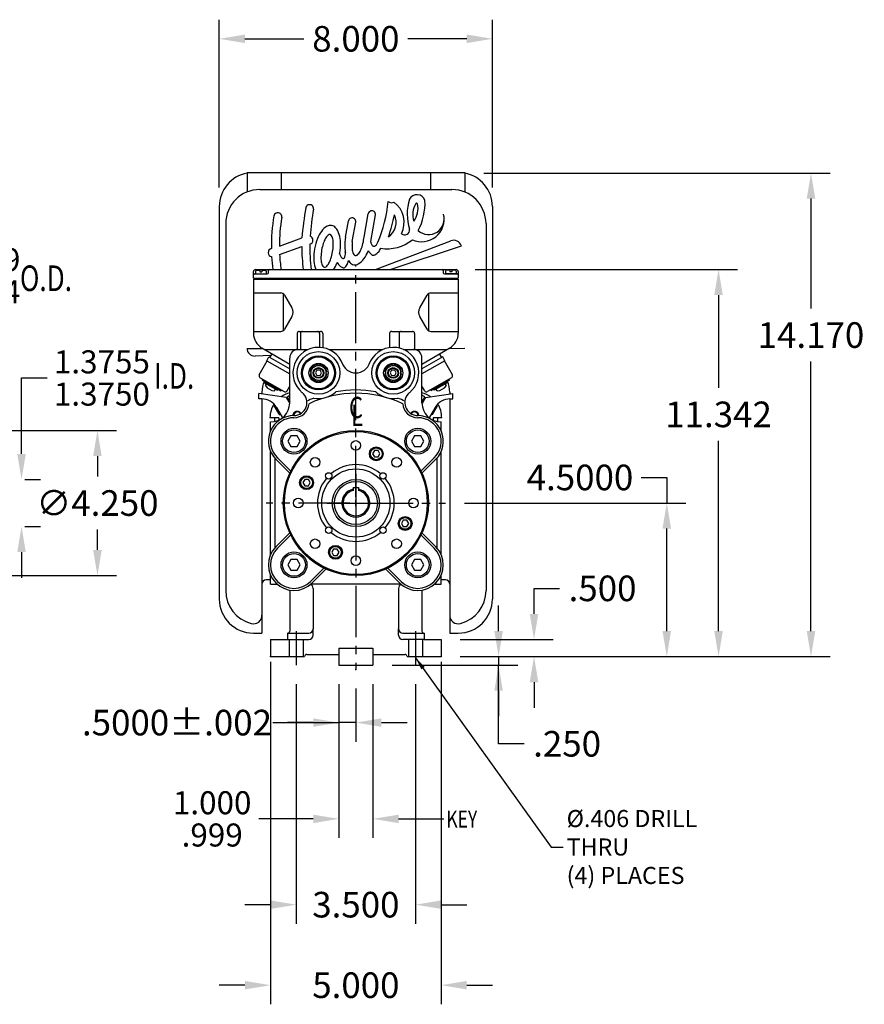
# Model space of a CAD drawing. Extents: x 3.7 to 67.4, y -4.8 to 29.2.
# Drawn here: x 42.7 to 67.4, y -1 to 27.8 of the extents above; entities that cross this region are included whole.
import ezdxf

# ---------------------------------------------------------------- set-up
doc = ezdxf.new("R2010")
doc.units = 0
doc.header["$LTSCALE"] = 2
doc.header["$MEASUREMENT"] = 0
doc.linetypes.add('CENTER2', pattern=[1.125, 0.75, -0.125, 0.125, -0.125])
doc.linetypes.add('HIDDEN', pattern=[0.375, 0.25, -0.125])
doc.layers.get('0').update_dxf_attribs({"linetype": 'CONTINUOUS'})
doc.layers.get('DEFPOINTS').update_dxf_attribs({"linetype": 'CONTINUOUS'})
doc.layers.add('01-CEN', color=2, linetype='CENTER2')
doc.styles.add('ITALICT', font='italict')
doc.styles.get("Standard").update_dxf_attribs({"font": 'SIMPLEX.shx', "width": 0.75})
doc.dimstyles.get("Standard").update_dxf_attribs({"dimtxt": 0.18, "dimasz": 0.18, "dimexe": 0.18, "dimexo": 0.0625, "dimgap": 0.09, "dimtad": 0, "dimtih": 1, "dimtoh": 1, "dimdec": 4, "dimzin": 0, "dimtxsty": 'STANDARD', "dimcen": 0.09, "dimazin": 3, "dimtfac": 1, "dimtdec": 4, "dimtofl": 0, "dimtmove": 0, "dimatfit": 3, "dimtolj": 1, "dimtzin": 0})

# ---------------------------------------------------------------- blocks, each defined once
blk = doc.blocks.new('D-5')
blk.add_lwpolyline([(-0.045, 0.078), (-0.09, 0), (-0.045, -0.078), (0.045, -0.078), (0.09, 0), (0.045, 0.078)], close=True)
for radius in [0.156, 0.141]:
    blk.add_circle((0, 0), radius)
blk = doc.blocks.new('*D8')
at = {"linetype": 'BYBLOCK'}
for p, q in [((60.879, 14.428), (61.629, 14.428)), ((61.629, 14.428), (61.629, 13.678)), ((55.706, 13.678), (62.189, 13.678)), ((61.629, 9.928), (61.629, 12.928)), ((55.581, 9.178), (62.189, 9.178))]:
    blk.add_line(p, q, dxfattribs=at)
for points in [[(61.504, 12.928), (61.754, 12.928), (61.629, 13.678)], [(61.504, 9.928), (61.754, 9.928), (61.629, 9.178)]]:
    blk.add_solid(points, dxfattribs=at)
at = {"layer": 'DEFPOINTS', "color": 0, "linetype": 'BYBLOCK'}
for p in [(55.146, 13.678), (61.629, 13.678), (55.021, 9.178)]:
    blk.add_point(p, dxfattribs=at)
at = {"linetype": 'BYBLOCK', "insert": (59.086, 14.428), "char_height": 0.75, "attachment_point": 5}
blk.add_mtext('\\A1;4.5000', dxfattribs=at)
blk = doc.blocks.new('*D9')
at = {"linetype": 'BYBLOCK'}
for p, q in [((57.74, 10.428), (57.74, 11.178)), ((57.74, 11.178), (58.49, 11.178)), ((55.581, 9.678), (58.3, 9.678)), ((55.581, 9.178), (58.3, 9.178)), ((57.74, 8.428), (57.74, 7.678))]:
    blk.add_line(p, q, dxfattribs=at)
for points in [[(57.615, 10.428), (57.865, 10.428), (57.74, 9.678)], [(57.615, 8.428), (57.865, 8.428), (57.74, 9.178)]]:
    blk.add_solid(points, dxfattribs=at)
at = {"layer": 'DEFPOINTS', "color": 0, "linetype": 'BYBLOCK'}
for p in [(55.021, 9.678), (57.74, 9.678), (55.021, 9.178)]:
    blk.add_point(p, dxfattribs=at)
at = {"linetype": 'BYBLOCK', "insert": (59.747, 11.178), "char_height": 0.75, "attachment_point": 5}
blk.add_mtext('\\A1;.500', dxfattribs=at)
blk = doc.blocks.new('D-6')
blk.add_lwpolyline([(-0.054, 0.093), (-0.107, 0), (-0.054, -0.093), (0.054, -0.093), (0.107, 0), (0.054, 0.093)], close=True)
for radius in [0.188, 0.172]:
    blk.add_circle((0, 0), radius)
blk = doc.blocks.new('*D10')
at = {"linetype": 'BYBLOCK'}
for p, q in [((50.771, 8.368), (50.771, 1.349)), ((54.271, 8.368), (54.271, 1.349)), ((50.021, 1.909), (49.271, 1.909)), ((55.021, 1.909), (55.771, 1.909))]:
    blk.add_line(p, q, dxfattribs=at)
for points in [[(50.021, 2.034), (50.021, 1.784), (50.771, 1.909)], [(55.021, 2.034), (55.021, 1.784), (54.271, 1.909)]]:
    blk.add_solid(points, dxfattribs=at)
at = {"layer": 'DEFPOINTS', "color": 0, "linetype": 'BYBLOCK'}
for p in [(50.771, 8.928), (54.271, 8.928), (54.271, 1.909)]:
    blk.add_point(p, dxfattribs=at)
at = {"linetype": 'BYBLOCK', "insert": (52.521, 1.909), "char_height": 0.75, "attachment_point": 5}
blk.add_mtext('\\A1;3.500', dxfattribs=at)
blk = doc.blocks.new('*D13')
at = {"linetype": 'BYBLOCK'}
for p, q in [((56.702, 9.928), (56.702, 10.678)), ((55.581, 9.178), (57.262, 9.178)), ((56.702, 9.178), (56.702, 8.928)), ((53.581, 8.928), (57.262, 8.928)), ((56.702, 6.623), (56.702, 8.928)), ((56.702, 8.178), (56.702, 7.428)), ((57.452, 6.623), (56.702, 6.623))]:
    blk.add_line(p, q, dxfattribs=at)
for points in [[(56.577, 9.928), (56.827, 9.928), (56.702, 9.178)], [(56.577, 8.178), (56.827, 8.178), (56.702, 8.928)]]:
    blk.add_solid(points, dxfattribs=at)
at = {"layer": 'DEFPOINTS', "color": 0, "linetype": 'BYBLOCK'}
for p in [(55.021, 9.178), (53.021, 8.928), (56.702, 8.928)]:
    blk.add_point(p, dxfattribs=at)
at = {"linetype": 'BYBLOCK', "insert": (58.709, 6.623), "char_height": 0.75, "attachment_point": 5}
blk.add_mtext('\\A1;.250', dxfattribs=at)
blk = doc.blocks.new('*D16')
at = {"linetype": 'BYBLOCK'}
for p, q in [((50.021, 8.618), (50.021, -1.01)), ((55.021, 8.618), (55.021, -1.01)), ((49.271, -0.45), (48.521, -0.45)), ((55.771, -0.45), (56.521, -0.45))]:
    blk.add_line(p, q, dxfattribs=at)
for points in [[(49.271, -0.325), (49.271, -0.575), (50.021, -0.45)], [(55.771, -0.325), (55.771, -0.575), (55.021, -0.45)]]:
    blk.add_solid(points, dxfattribs=at)
at = {"layer": 'DEFPOINTS', "color": 0, "linetype": 'BYBLOCK'}
for p in [(50.021, 9.178), (55.021, 9.178), (50.021, -0.45)]:
    blk.add_point(p, dxfattribs=at)
at = {"linetype": 'BYBLOCK', "insert": (52.521, -0.45), "char_height": 0.75, "attachment_point": 5}
blk.add_mtext('\\A1;5.000', dxfattribs=at)
blk = doc.blocks.new('*D17')
at = {"linetype": 'BYBLOCK'}
for p, q in [((56.018, 20.52), (63.705, 20.52)), ((63.145, 19.77), (63.145, 17.051)), ((63.145, 9.928), (63.145, 15.501)), ((55.581, 9.178), (63.705, 9.178))]:
    blk.add_line(p, q, dxfattribs=at)
for points in [[(63.02, 19.77), (63.27, 19.77), (63.145, 20.52)], [(63.02, 9.928), (63.27, 9.928), (63.145, 9.178)]]:
    blk.add_solid(points, dxfattribs=at)
at = {"layer": 'DEFPOINTS', "color": 0, "linetype": 'BYBLOCK'}
for p in [(55.458, 20.52), (55.021, 9.178), (63.145, 9.178)]:
    blk.add_point(p, dxfattribs=at)
at = {"linetype": 'BYBLOCK', "insert": (63.145, 16.276), "char_height": 0.75, "attachment_point": 5}
blk.add_mtext('\\A1;11.342', dxfattribs=at)
blk = doc.blocks.new('*D27')
at = {"linetype": 'BYBLOCK'}
for p, q in [((38.495, 15.803), (46.576, 15.803)), ((46.016, 15.053), (46.016, 14.453)), ((46.016, 12.303), (46.016, 12.903)), ((38.495, 11.553), (46.576, 11.553))]:
    blk.add_line(p, q, dxfattribs=at)
for points in [[(45.891, 15.053), (46.141, 15.053), (46.016, 15.803)], [(45.891, 12.303), (46.141, 12.303), (46.016, 11.553)]]:
    blk.add_solid(points, dxfattribs=at)
at = {"layer": 'DEFPOINTS', "color": 0, "linetype": 'BYBLOCK'}
for p in [(37.935, 15.803), (37.935, 11.553), (46.016, 11.553)]:
    blk.add_point(p, dxfattribs=at)
at = {"linetype": 'BYBLOCK', "insert": (46.016, 13.678), "char_height": 0.75, "attachment_point": 5}
blk.add_mtext('\\A1;∅4.250', dxfattribs=at)
blk = doc.blocks.new('*D30')
at = {"linetype": 'BYBLOCK'}
for p, q in [((56.268, 23.348), (66.413, 23.348)), ((65.853, 22.598), (65.853, 19.375)), ((65.853, 9.928), (65.853, 17.825)), ((55.581, 9.178), (66.413, 9.178))]:
    blk.add_line(p, q, dxfattribs=at)
for points in [[(65.728, 22.598), (65.978, 22.598), (65.853, 23.348)], [(65.728, 9.928), (65.978, 9.928), (65.853, 9.178)]]:
    blk.add_solid(points, dxfattribs=at)
at = {"layer": 'DEFPOINTS', "color": 0, "linetype": 'BYBLOCK'}
for p in [(55.708, 23.348), (65.853, 23.348), (55.021, 9.178)]:
    blk.add_point(p, dxfattribs=at)
at = {"linetype": 'BYBLOCK', "insert": (65.853, 18.6), "char_height": 0.75, "attachment_point": 5}
blk.add_mtext('\\A1;14.170', dxfattribs=at)
blk = doc.blocks.new('*D31')
at = {"linetype": 'BYBLOCK'}
for p, q in [((52.021, 8.368), (52.021, 3.863)), ((53.021, 8.368), (53.021, 3.863)), ((51.271, 4.423), (49.676, 4.423)), ((53.771, 4.423), (54.521, 4.423))]:
    blk.add_line(p, q, dxfattribs=at)
for points in [[(51.271, 4.548), (51.271, 4.298), (52.021, 4.423)], [(53.771, 4.548), (53.771, 4.298), (53.021, 4.423)]]:
    blk.add_solid(points, dxfattribs=at)
at = {"layer": 'DEFPOINTS', "color": 0, "linetype": 'BYBLOCK'}
for p in [(52.021, 8.928), (53.021, 8.928), (52.021, 4.423)]:
    blk.add_point(p, dxfattribs=at)
at = {"linetype": 'BYBLOCK', "insert": (48.312, 4.423), "char_height": 0.75, "attachment_point": 5}
blk.add_mtext('\\A1;{\\H0.675000;\\S1.000^ .999;}', dxfattribs=at)
blk = doc.blocks.new('*D32')
at = {"linetype": 'BYBLOCK'}
for p, q in [((52.021, 8.368), (52.021, 6.684)), ((52.521, 8.243), (52.521, 6.684)), ((50.092, 7.244), (52.021, 7.244)), ((51.271, 7.244), (50.521, 7.244)), ((52.521, 7.244), (52.021, 7.244)), ((53.271, 7.244), (54.021, 7.244))]:
    blk.add_line(p, q, dxfattribs=at)
for points in [[(51.271, 7.369), (51.271, 7.119), (52.021, 7.244)], [(53.271, 7.369), (53.271, 7.119), (52.521, 7.244)]]:
    blk.add_solid(points, dxfattribs=at)
at = {"layer": 'DEFPOINTS', "color": 0, "linetype": 'BYBLOCK'}
for p in [(52.021, 8.928), (52.521, 8.803), (52.021, 7.244)]:
    blk.add_point(p, dxfattribs=at)
at = {"linetype": 'BYBLOCK', "insert": (47.281, 7.244), "char_height": 0.75, "attachment_point": 5}
blk.add_mtext('\\A1;.5000±.002', dxfattribs=at)
blk = doc.blocks.new('*D35')
at = {"linetype": 'BYBLOCK'}
for p, q in [((48.521, 22.925), (48.521, 27.841)), ((56.521, 22.925), (56.521, 27.841)), ((49.271, 27.281), (50.996, 27.281)), ((55.771, 27.281), (54.046, 27.281))]:
    blk.add_line(p, q, dxfattribs=at)
for points in [[(49.271, 27.406), (49.271, 27.156), (48.521, 27.281)], [(55.771, 27.406), (55.771, 27.156), (56.521, 27.281)]]:
    blk.add_solid(points, dxfattribs=at)
at = {"layer": 'DEFPOINTS', "color": 0, "linetype": 'BYBLOCK'}
for p in [(56.521, 27.281), (48.521, 22.365), (56.521, 22.365)]:
    blk.add_point(p, dxfattribs=at)
at = {"linetype": 'BYBLOCK', "insert": (52.521, 27.281), "char_height": 0.75, "attachment_point": 5}
blk.add_mtext('\\A1;8.000', dxfattribs=at)
blk = doc.blocks.new('*D40')
at = {"linetype": 'BYBLOCK'}
for p, q in [((38.921, 15.412), (38.921, 20.337)), ((38.921, 20.337), (39.671, 20.337)), ((41.831, 14.662), (38.361, 14.662)), ((41.831, 12.693), (38.361, 12.693)), ((38.921, 11.943), (38.921, 11.193))]:
    blk.add_line(p, q, dxfattribs=at)
for points in [[(38.796, 15.412), (39.046, 15.412), (38.921, 14.662)], [(38.796, 11.943), (39.046, 11.943), (38.921, 12.693)]]:
    blk.add_solid(points, dxfattribs=at)
at = {"layer": 'DEFPOINTS', "color": 0, "linetype": 'BYBLOCK'}
for p in [(38.921, 14.662), (42.391, 14.662), (42.391, 12.693)]:
    blk.add_point(p, dxfattribs=at)
at = {"linetype": 'BYBLOCK', "insert": (41.288, 20.337), "char_height": 0.75, "attachment_point": 5}
blk.add_mtext('\\A1;{\\H0.675000;\\S1.9689^ 1.9684;}', dxfattribs=at)
blk = doc.blocks.new('*D41')
at = {"linetype": 'BYBLOCK'}
for p, q in [((42.727, 15.115), (42.727, 17.342)), ((42.727, 17.342), (43.477, 17.342)), ((42.826, 14.365), (43.287, 14.365)), ((42.826, 12.99), (43.287, 12.99)), ((42.727, 12.24), (42.727, 11.49))]:
    blk.add_line(p, q, dxfattribs=at)
for points in [[(42.602, 15.115), (42.852, 15.115), (42.727, 14.365)], [(42.602, 12.24), (42.852, 12.24), (42.727, 12.99)]]:
    blk.add_solid(points, dxfattribs=at)
at = {"layer": 'DEFPOINTS', "color": 0, "linetype": 'BYBLOCK'}
for p in [(42.266, 14.365), (42.727, 14.365), (42.266, 12.99)]:
    blk.add_point(p, dxfattribs=at)
at = {"linetype": 'BYBLOCK', "insert": (45.082, 17.342), "char_height": 0.75, "attachment_point": 5}
blk.add_mtext('\\A1;{\\H0.675000;\\S1.3755^ 1.3750;}', dxfattribs=at)

msp = doc.modelspace()

# ---------------------------------------------------------------- linework, layer by layer
for p, q in [((49.33325, 23.3653), (55.70825, 23.3653)), ((49.33325, 23.3653), (49.33325, 22.79232)), ((50.33325, 23.3653), (50.33325, 22.8653)), ((54.70825, 23.3653), (54.70825, 22.8653)), ((55.70825, 23.3653), (55.70825, 22.79232)), ((49.70825, 22.8653), (55.33325, 22.8653)), ((48.52075, 22.3653), (48.52075, 10.8653)), ((56.52075, 22.3653), (56.52075, 10.8653)), ((52.22031, 21.47331), (52.3035, 21.94509)), ((52.76265, 21.47117), (52.88343, 22.15617)), ((52.95891, 21.34308), (53.09569, 22.11875)), ((48.70825, 21.8653), (48.70825, 11.1153)), ((52.41657, 21.34521), (52.51575, 21.90767)), ((56.33325, 21.8653), (56.33325, 11.1153)), ((50.27926, 21.20499), (50.94133, 21.44596)), ((53.0931, 20.5203), (55.30627, 21.36154)), ((50.28488, 20.95762), (50.93551, 21.19443)), ((53.5253, 20.5203), (55.61444, 21.21044)), ((55.61444, 21.21044), (55.60863, 21.22574)), ((49.58325, 20.5203), (55.45825, 20.5203)), ((49.6145, 20.4993), (49.70825, 20.4993)), ((49.70825, 20.4993), (49.70825, 20.4523)), ((49.77075, 20.4993), (49.77075, 20.4523)), ((49.77075, 20.4993), (49.8645, 20.4993)), ((49.95825, 20.42655), (49.95825, 20.48905)), ((55.08325, 20.48905), (55.08325, 20.42655)), ((55.27075, 20.4993), (55.177, 20.4993)), ((55.27075, 20.4993), (55.27075, 20.4523)), ((55.33325, 20.4993), (55.33325, 20.4523)), ((55.427, 20.4993), (55.33325, 20.4993)), ((49.52075, 20.2703), (49.52075, 20.4578)), ((49.52075, 20.2703), (55.52075, 20.2703)), ((49.52075, 20.2403), (49.52075, 18.65397)), ((49.52075, 20.2403), (55.52075, 20.2403)), ((49.552, 20.3953), (49.58325, 20.3953)), ((49.58325, 20.46805), (49.58325, 20.3953)), ((49.58325, 20.3953), (49.89575, 20.3953)), ((49.70825, 20.4523), (49.77075, 20.4523)), ((49.89575, 20.46805), (49.89575, 20.3953)), ((49.89575, 20.3953), (49.927, 20.3953)), ((55.1145, 20.3953), (55.4895, 20.3953)), ((55.14575, 20.46805), (55.14575, 20.3953)), ((55.45825, 20.3953), (55.14575, 20.3953)), ((55.33325, 20.4523), (55.27075, 20.4523)), ((55.45825, 20.46805), (55.45825, 20.3953)), ((55.52075, 20.4578), (55.52075, 20.2703)), ((55.52075, 20.2403), (55.52075, 18.65397)), ((49.52075, 19.83405), (50.32358, 19.83405)), ((50.39575, 19.81111), (50.39575, 18.73199)), ((50.43183, 19.77155), (50.64834, 19.39655)), ((54.39316, 19.39655), (54.60966, 19.77155)), ((54.64575, 19.81111), (54.64575, 18.73199)), ((54.71792, 19.83405), (55.52075, 19.83405)), ((50.64834, 19.14655), (50.43183, 18.77155)), ((54.60966, 18.77155), (54.39316, 19.14655)), ((49.52075, 18.70905), (50.32358, 18.70905)), ((50.802, 18.64655), (50.802, 18.1778)), ((50.8645, 18.70905), (51.4895, 18.70905)), ((50.89749, 18.64655), (50.89749, 18.1778)), ((51.45651, 18.64655), (51.45651, 18.23972)), ((51.552, 18.64655), (51.552, 18.22981)), ((53.50824, 18.64655), (53.50824, 18.23273)), ((53.57074, 18.70905), (54.177, 18.70905)), ((53.78775, 18.64655), (53.78775, 18.22002)), ((54.2395, 18.64655), (54.2395, 18.1778)), ((54.71792, 18.70905), (55.52075, 18.70905)), ((49.33325, 18.20996), (49.33325, 18.21091)), ((49.33325, 18.21091), (49.78816, 18.21091)), ((49.77075, 18.22096), (50.58325, 17.75187)), ((49.84551, 18.1778), (51.12726, 18.1778)), ((50.83325, 18.1778), (51.12726, 18.1778)), ((51.72674, 18.1778), (53.31476, 18.1778)), ((51.72674, 18.1778), (53.31476, 18.1778)), ((53.91424, 18.1778), (54.20825, 18.1778)), ((53.91424, 18.1778), (55.19599, 18.1778)), ((54.45825, 17.75187), (55.27075, 18.22096)), ((55.70825, 18.21091), (55.2224, 18.19305)), ((50.03794, 18.00244), (49.56651, 17.98511)), ((49.9137, 17.84976), (49.9762, 17.95801)), ((49.9762, 17.95801), (50.58325, 17.60753)), ((50.00326, 17.94238), (50.06576, 18.05064)), ((50.58325, 16.6148), (50.58325, 17.9278)), ((55.0653, 17.95801), (54.45825, 17.60753)), ((54.45825, 16.6148), (54.45825, 17.9278)), ((55.03824, 17.94238), (54.97574, 18.05064)), ((55.1278, 17.84976), (55.0653, 17.95801)), ((49.69285, 17.43599), (49.92723, 17.84194)), ((49.9137, 17.84976), (50.58325, 17.46319)), ((55.1278, 17.84976), (54.45825, 17.46319)), ((55.34864, 17.43599), (55.11427, 17.84194)), ((49.71573, 17.35062), (50.41938, 16.94437)), ((55.32577, 17.35062), (54.62212, 16.94437)), ((49.78129, 17.27668), (49.79692, 17.30374)), ((49.78129, 17.27668), (50.32256, 16.96418)), ((49.84686, 17.20274), (49.85467, 17.21627)), ((49.84686, 17.20274), (50.22575, 16.98399)), ((49.85467, 17.21627), (50.23356, 16.99752)), ((49.8682, 17.20846), (49.87602, 17.22199)), ((49.86974, 17.11736), (49.90099, 17.17149)), ((50.50475, 16.96724), (50.58325, 17.1032)), ((54.53674, 16.96724), (54.45825, 17.1032)), ((55.2602, 17.27668), (54.71893, 16.96418)), ((55.18682, 17.21627), (54.80794, 16.99752)), ((55.19464, 17.20274), (54.81575, 16.98399)), ((55.17176, 17.11736), (55.14051, 17.17149)), ((55.17329, 17.20846), (55.16548, 17.22199)), ((55.19464, 17.20274), (55.18682, 17.21627)), ((55.2602, 17.27668), (55.24458, 17.30374)), ((49.67775, 16.72815), (49.67775, 16.8844)), ((50.47672, 16.77375), (49.67775, 16.8844)), ((49.77075, 16.9278), (49.77075, 16.87152)), ((50.14037, 16.96111), (50.17162, 17.01524)), ((50.22003, 17.00533), (50.22784, 17.01887)), ((50.22575, 16.98399), (50.23356, 16.99752)), ((50.32256, 16.96418), (50.33819, 16.99124)), ((50.47672, 16.77375), (50.58271, 16.59017)), ((50.50378, 16.78938), (50.58325, 16.83526)), ((50.50378, 16.78938), (50.58325, 16.65173)), ((54.53772, 16.78938), (54.45825, 16.83526)), ((54.53772, 16.78938), (54.45825, 16.65173)), ((54.56478, 16.77375), (54.45879, 16.59017)), ((54.56478, 16.77375), (55.36375, 16.8844)), ((54.71893, 16.96418), (54.70331, 16.99124)), ((54.81575, 16.98399), (54.80794, 16.99752)), ((54.82147, 17.00533), (54.81366, 17.01887)), ((54.90113, 16.96111), (54.86988, 17.01524)), ((55.27075, 16.9278), (55.27075, 16.87152)), ((55.36375, 16.72815), (55.36375, 16.8844)), ((49.76331, 16.72815), (49.67775, 16.72815)), ((49.77075, 16.7281), (49.77075, 9.8653)), ((50.13232, 16.52151), (50.13781, 16.542)), ((50.27357, 16.27686), (50.13232, 16.52151)), ((50.13781, 16.542), (50.14781, 16.54778)), ((50.29406, 16.27137), (50.13781, 16.542)), ((50.1423, 16.53423), (50.15356, 16.54073)), ((50.14841, 16.52365), (50.16115, 16.53101)), ((50.15455, 16.51301), (50.16852, 16.52108)), ((50.16288, 16.50457), (50.17516, 16.51166)), ((50.17091, 16.49456), (50.18224, 16.5011)), ((50.17969, 16.48451), (50.18925, 16.49003)), ((50.18888, 16.47523), (50.19573, 16.47919)), ((50.19633, 16.47815), (50.37128, 16.17512)), ((50.20151, 16.46421), (50.20366, 16.46545)), ((50.52297, 16.69365), (50.55003, 16.70927)), ((54.51853, 16.69365), (54.49147, 16.70927)), ((54.84517, 16.47815), (54.67021, 16.17512)), ((54.74743, 16.27137), (54.90368, 16.542)), ((54.76792, 16.27686), (54.90917, 16.52151)), ((54.83998, 16.46421), (54.83784, 16.46545)), ((54.85262, 16.47523), (54.84577, 16.47919)), ((54.8618, 16.48451), (54.85224, 16.49003)), ((54.87059, 16.49456), (54.85925, 16.5011)), ((54.87861, 16.50457), (54.86633, 16.51166)), ((54.88695, 16.51301), (54.87297, 16.52108)), ((54.89309, 16.52365), (54.88034, 16.53101)), ((54.8992, 16.53423), (54.88793, 16.54073)), ((54.90368, 16.542), (54.89368, 16.54778)), ((54.90917, 16.52151), (54.90368, 16.542)), ((55.27075, 16.7281), (55.27075, 9.8653)), ((55.27818, 16.72815), (55.36375, 16.72815)), ((50.26075, 16.1778), (50.00575, 16.1778)), ((50.13325, 16.1778), (50.13325, 16.06407)), ((50.25855, 16.36543), (50.26069, 16.36667)), ((50.26075, 16.1778), (50.26075, 16.10639)), ((50.26177, 16.34898), (50.26862, 16.35293)), ((50.26521, 16.33639), (50.27493, 16.342)), ((50.26952, 16.32376), (50.28148, 16.33066)), ((50.27357, 16.27686), (50.29406, 16.27137)), ((50.27418, 16.31179), (50.28782, 16.31967)), ((50.27732, 16.30036), (50.29356, 16.30974)), ((50.28347, 16.28972), (50.2997, 16.2991)), ((50.28957, 16.27914), (50.30581, 16.28852)), ((50.29406, 16.27137), (50.3103, 16.28074)), ((54.74743, 16.27137), (54.7312, 16.28074)), ((54.75192, 16.27914), (54.73568, 16.28852)), ((54.75803, 16.28972), (54.74179, 16.2991)), ((54.76792, 16.27686), (54.74743, 16.27137)), ((54.76417, 16.30036), (54.74793, 16.30974)), ((54.76731, 16.31179), (54.75367, 16.31967)), ((54.77198, 16.32376), (54.76001, 16.33066)), ((54.77629, 16.33639), (54.76656, 16.342)), ((54.77972, 16.34898), (54.77287, 16.35293)), ((55.03575, 16.1778), (54.78075, 16.1778)), ((54.78075, 16.1778), (54.78075, 16.10639)), ((54.78295, 16.36543), (54.7808, 16.36667)), ((54.90825, 16.1778), (54.90825, 16.06407)), ((50.02075, 16.0528), (50.02125, 16.0528)), ((50.02075, 15.79004), (50.02075, 16.0528)), ((55.02025, 16.0528), (55.02075, 16.0528)), ((55.02075, 15.79004), (55.02075, 16.0528)), ((50.02075, 12.16504), (50.02075, 15.19056)), ((50.61282, 14.61345), (50.22211, 15.00416)), ((54.42867, 14.61345), (54.81938, 15.00416)), ((55.02075, 12.16504), (55.02075, 15.19056)), ((50.14575, 14.99422), (50.14575, 12.36138)), ((50.58451, 14.55337), (50.17792, 14.95997)), ((54.45698, 14.55337), (54.86358, 14.95997)), ((54.89575, 14.99422), (54.89575, 12.36138)), ((52.52075, 14.5296), (52.52075, 12.826)), ((52.44125, 14.13017), (52.60025, 14.13017)), ((52.44125, 14.13017), (52.44125, 14.0444)), ((52.60025, 14.13017), (52.60025, 14.0444)), ((51.66895, 13.6778), (53.37255, 13.6778)), ((52.43075, 13.6778), (52.61075, 13.6778)), ((52.52075, 13.5878), (52.52075, 13.7678)), ((50.58451, 12.80223), (50.17792, 12.39563)), ((50.61282, 12.74215), (50.22211, 12.35144)), ((54.81938, 12.35144), (54.42867, 12.74215)), ((54.86358, 12.39563), (54.45698, 12.80223)), ((50.02075, 11.3028), (50.02075, 11.56556)), ((51.19438, 11.37916), (51.58509, 11.76987)), ((51.23858, 11.33497), (51.64518, 11.74157)), ((53.80292, 11.33497), (53.39632, 11.74157)), ((53.84711, 11.37916), (53.4564, 11.76987)), ((55.02075, 11.3028), (55.02075, 11.56556)), ((50.02075, 11.4278), (49.89575, 11.4278)), ((50.02075, 11.3028), (50.21217, 11.3028)), ((53.83717, 11.3028), (51.20433, 11.3028)), ((54.82933, 11.3028), (55.02075, 11.3028)), ((55.14575, 11.4278), (55.02075, 11.4278)), ((50.58325, 11.12579), (50.58325, 9.9273)), ((51.27075, 11.1778), (51.27075, 9.9903)), ((53.77075, 11.1778), (53.77075, 9.9903)), ((54.45825, 11.12579), (54.45825, 9.9273)), ((49.52075, 9.8653), (49.77075, 9.8653)), ((50.52075, 9.8653), (50.52125, 9.8653)), ((50.52075, 9.8653), (50.52075, 9.6778)), ((50.52125, 9.8653), (51.14575, 9.8653)), ((50.77075, 9.9278), (50.77075, 8.9278)), ((51.27075, 9.8028), (51.27075, 9.9903)), ((53.77075, 9.8028), (53.77075, 9.9903)), ((53.89575, 9.8653), (54.52075, 9.8653)), ((54.27075, 9.9278), (54.27075, 8.9278)), ((54.52025, 9.8653), (54.52075, 9.8653)), ((54.52075, 9.8653), (54.52075, 9.6778)), ((55.27075, 9.8653), (55.52075, 9.8653)), ((50.02075, 9.6778), (50.52075, 9.6778)), ((50.02075, 9.6778), (50.02075, 9.1778)), ((50.52075, 9.6778), (51.14575, 9.6778)), ((50.56775, 9.6778), (50.56775, 9.1778)), ((50.97375, 9.6778), (50.97375, 9.1778)), ((54.52075, 9.6778), (53.89575, 9.6778)), ((54.06775, 9.6778), (54.06775, 9.1778)), ((54.47375, 9.6778), (54.47375, 9.1778)), ((54.52075, 9.6778), (55.02075, 9.6778)), ((55.02075, 9.6778), (55.02075, 9.1778)), ((51.08325, 9.2403), (52.02075, 9.2403)), ((52.02075, 9.4278), (52.02075, 8.9278)), ((52.02075, 9.4278), (53.02075, 9.4278)), ((53.02075, 9.4278), (53.02075, 8.9278)), ((53.02075, 9.2403), (53.95825, 9.2403)), ((50.02075, 9.1778), (51.02075, 9.1778)), ((54.02075, 9.1778), (55.02075, 9.1778)), ((52.02075, 8.9278), (53.02075, 8.9278)), ((54.52075, 4.42254), (55.10008, 4.42254))]:
    msp.add_line(p, q)
at = {"linetype": 'BYBLOCK'}
for p, q in [((50.02075, 9.0218), (50.02075, 6.46807)), ((55.02075, 9.0218), (55.02075, 6.46807))]:
    msp.add_line(p, q, dxfattribs=at)
for points in [[(51.8105, 21.81078, 0.1760109), (51.67769, 21.78744, 0.10396071), (51.51083, 21.63825, 0.06442759), (51.39348, 21.42618, 0.05058855), (51.30961, 21.12964, 0.05058855), (51.287, 20.82229, 0.06442759), (51.32473, 20.58288, 0.03059583), (51.34731, 20.5203, 0.03059583)], [(52.04446, 20.97887, 0.00341706), (52.04822, 20.9994, 0.05058855), (52.07083, 21.30675, 0.06442759), (52.0331, 21.54616, 0.10396071), (51.92732, 21.74343, 0.1760109), (51.8105, 21.81078, 0.1760109)], [(52.22031, 21.47331, 0.05058855), (52.1977, 21.16596, 0.0408153), (52.21448, 21.01296, 0.10396071)], [(52.41657, 21.34521, 0.0185163), (52.40855, 21.23749, 0.04616947), (52.41672, 21.08891, 0.08920365), (52.45994, 20.96072, 0.22707994), (52.50502, 20.92846, 0.22707994), (52.55842, 20.94335, 0.08920365), (52.64287, 21.04903, 0.04616947), (52.70137, 21.18586, 0.03431439), (52.74952, 21.38, 0.01578805), (52.76265, 21.47117, 0.04616947)], [(52.3018, 20.78236, 0.03040105), (52.3412, 20.72929, 0.1760109), (52.45803, 20.66193, 0.1760109), (52.59084, 20.68527, 0.10396071), (52.7577, 20.83446, 0.06442759), (52.87504, 21.04653, 0.00437862), (52.88466, 21.07148, 0.05058855)], [(52.95515, 21.32255, 0.00341706), (52.95891, 21.34308, 0.05058855)], [(51.86785, 20.5203, 0.05482799), (51.96435, 20.70285, 0.00437862), (51.97397, 20.72781)]]:
    msp.add_lwpolyline(points, format="xyb")
msp.add_lwpolyline([(51.76351, 21.54426, 0.22707994), (51.71011, 21.52936, 0.08920365), (51.62566, 21.42368, 0.04616947), (51.56716, 21.28686, 0.03431439), (51.519, 21.09272, 0.03431439), (51.49785, 20.89381, 0.04616947), (51.50603, 20.74523, 0.08920365), (51.54924, 20.61704, 0.22707994), (51.59433, 20.58478, 0.22707994), (51.64773, 20.59968, 0.08920365), (51.73218, 20.70535, 0.04616947), (51.79067, 20.84218, 0.03431439), (51.83883, 21.03632, 0.03431439), (51.85998, 21.23523, 0.04616947), (51.85181, 21.38381, 0.08920365), (51.80859, 21.51199, 0.22707994)], format="xyb", close=True)
at = {"const_width": 0.03}
msp.add_lwpolyline([(49.52075, 20.2553), (55.52075, 20.2553)], dxfattribs=at)
for points in [[(50.61804, 15.64655), (50.52783, 15.4903), (50.61804, 15.33405), (50.79846, 15.33405), (50.88867, 15.4903), (50.79846, 15.64655)], [(54.24304, 15.64655), (54.15283, 15.4903), (54.24304, 15.33405), (54.42346, 15.33405), (54.51367, 15.4903), (54.42346, 15.64655)], [(50.61804, 12.02155), (50.52783, 11.8653), (50.61804, 11.70905), (50.79846, 11.70905), (50.88867, 11.8653), (50.79846, 12.02155)], [(54.24304, 12.02155), (54.15283, 11.8653), (54.24304, 11.70905), (54.42346, 11.70905), (54.51367, 11.8653), (54.42346, 12.02155)]]:
    msp.add_lwpolyline(points, close=True)
for centre, radius in [((51.427, 17.4903), 0.625), ((51.427, 17.4903), 0.5), ((51.427, 17.4903), 0.46875), ((51.427, 17.4903), 0.46875), ((53.6145, 17.4903), 0.625), ((53.6145, 17.4903), 0.5), ((53.6145, 17.4903), 0.46875), ((51.427, 17.4903), 0.28125), ((51.427, 17.4903), 0.21875), ((53.6145, 17.4903), 0.28125), ((53.6145, 17.4903), 0.21875), ((50.70825, 15.4903), 0.38), ((54.33325, 15.4903), 0.38), ((50.70825, 15.4903), 0.33313), ((52.52075, 13.6778), 2.125), ((52.52075, 13.6778), 2.09375), ((54.33325, 15.4903), 0.33313), ((52.52075, 15.3653), 0.14062), ((53.11875, 15.1208), 0.20312), ((51.3275, 14.87104), 0.14062), ((53.71399, 14.87104), 0.14062), ((51.07775, 14.2758), 0.20312), ((52.52075, 13.6778), 1), ((51.72525, 14.47329), 0.0945), ((53.31624, 14.47329), 0.0945), ((52.52075, 13.6778), 0.68975), ((52.52075, 13.6778), 0.63), ((50.83325, 13.6778), 0.14062), ((54.20825, 13.6778), 0.14062), ((53.96375, 13.0798), 0.20312), ((51.72525, 12.8823), 0.0945), ((53.31624, 12.8823), 0.0945), ((51.3275, 12.48456), 0.14062), ((51.92275, 12.2348), 0.20312), ((53.71399, 12.48456), 0.14062), ((50.70825, 11.8653), 0.38), ((50.70825, 11.8653), 0.33313), ((52.52075, 11.9903), 0.14062), ((54.33325, 11.8653), 0.38), ((54.33325, 11.8653), 0.33313)]:
    msp.add_circle(centre, radius)
for centre, radius, start, end in [((49.52075, 22.3653), 1, 100.806923, 180), ((55.52075, 22.3653), 1, 0, 79.193077), ((49.70825, 21.8653), 1, 90, 180), ((55.33325, 21.8653), 1, 0, 90), ((49.23349, 22.96011), 4.25963, 337.320323, 353.952595), ((53.5657, 22.63629), 0.15774, 232.382322, 296.830257), ((55.46741, 22.15041), 1.44301, 162.597964, 198.197153), ((54.30997, 22.46425), 0.2491, 18.766227, 151.79498), ((52.80312, 22.47272), 1.74418, 332.273582, 2.3548), ((60.62385, 20.67103), 9.71348, 170.14908, 175.424171), ((51.16588, 22.30508), 0.11569, 350.389421, 174.265083), ((61.79649, 20.52991), 10.66211, 170.516367, 174.789648), ((52.98956, 22.13745), 0.10776, 349.994207, 170.005793), ((53.19479, 21.90172), 0.74031, 333.36564, 53.332112), ((54.79242, 22.12781), 0.60474, 147.519375, 198.523318), ((53.73088, 22.30289), 0.61082, 323.046931, 13.496046), ((54.30205, 22.43998), 0.02344, 13.496046, 147.519375), ((55.25973, 21.19971), 5.21484, 170.093436, 180.730596), ((50.23495, 22.06909), 0.11569, 350.389421, 174.265083), ((55.4941, 21.19971), 5.21484, 170.608426, 179.941971), ((52.40962, 21.92637), 0.10776, 349.994207, 170.005793), ((53.19479, 21.90172), 0.50594, 303.973014, 26.109155), ((49.23349, 22.96011), 4.494, 340.79958, 349.282589), ((54.45016, 21.99067), 0.65714, 245.313295, 13.040233), ((54.65158, 22.00453), 0.45891, 228.421939, 17.032975), ((53.95146, 21.68117), 0.1463, 229.551448, 7.305434), ((51.14313, 21.38294), 0.1205, 283.029634, 72.966087), ((53.42709, 22.31766), 1.18926, 261.297521, 309.011645), ((55.38955, 21.14246), 0.23438, 20.812212, 110.812212), ((50.0709, 21.01622), 0.11976, 102.336418, 261.714136), ((56.15035, 21.19971), 5.21484, 180.058008, 187.485973), ((56.38473, 21.19971), 5.21484, 179.276628, 187.485973), ((53.20495, 21.23193), 0.35823, 206.608255, 217.229679), ((53.21433, 21.38246), 0.26601, 193.014703, 197.628223), ((53.17853, 21.37108), 0.22845, 197.628223, 218.620509), ((53.15536, 21.35257), 0.19879, 218.620509, 223.356324), ((53.0449, 21.24827), 0.04688, 223.356324, 298.032646), ((52.9735, 21.38237), 0.19879, 298.032646, 317.759982), ((52.95155, 21.4023), 0.22845, 317.759982, 338.259179), ((52.91112, 21.26626), 0.35823, 318.345474, 338.971089), ((52.84446, 21.29188), 0.42965, 338.971089, 339.596729), ((59.48032, 21.68298), 9.45933, 184.761909, 187.060262), ((59.61277, 21.65025), 9.35357, 184.246613, 186.938488), ((52.30364, 21.03878), 0.26601, 193.014703, 197.628223), ((52.26783, 21.0274), 0.22845, 197.628223, 218.620509), ((52.24466, 21.00889), 0.19879, 218.620509, 231.604785), ((52.15031, 20.88983), 0.04688, 231.604785, 335.146399), ((51.98556, 20.96614), 0.22845, 335.146399, 338.752267), ((51.95054, 20.97976), 0.26601, 338.752267, 358.190245), ((51.95054, 20.97976), 0.26601, 358.190245, 13.042825), ((51.87846, 20.85573), 0.42965, 338.971089, 350.168571), ((53.16061, 21.19823), 0.30253, 217.229679, 236.956394), ((53.0212, 20.98392), 0.04688, 236.956394, 282.805744), ((52.97807, 21.17367), 0.24146, 282.805744, 294.513609), ((52.95273, 21.22924), 0.30253, 294.513609, 318.345474), ((49.58325, 20.4578), 0.0625, 90, 180), ((49.6145, 20.46805), 0.03125, 90, 180), ((49.8645, 20.46805), 0.03125, 0, 90), ((49.9895, 20.48905), 0.03125, 90, 180), ((52.29426, 20.88825), 0.35823, 206.608255, 217.229679), ((52.24991, 20.85456), 0.30253, 217.229679, 251.259354), ((52.16777, 20.61245), 0.04688, 251.259354, 315.650785), ((51.94512, 20.8301), 0.35823, 315.650785, 338.971089), ((55.052, 20.48905), 0.03125, 0, 90), ((55.177, 20.46805), 0.03125, 90, 180), ((55.427, 20.46805), 0.03125, 0, 90), ((55.45825, 20.4578), 0.0625, 0, 90), ((49.552, 20.36405), 0.03125, 90, 180), ((49.927, 20.42655), 0.03125, 270, 0), ((55.1145, 20.42655), 0.03125, 180, 270), ((55.4895, 20.36405), 0.03125, 0, 90), ((50.32358, 19.70905), 0.125, 30, 90), ((54.71792, 19.70905), 0.125, 90, 150), ((50.43183, 19.27155), 0.25, 330, 30), ((54.60966, 19.27155), 0.25, 150, 210), ((50.32358, 18.83405), 0.125, 270, 330), ((54.71792, 18.83405), 0.125, 210, 270), ((50.02075, 18.65397), 0.5, 180, 240), ((50.8645, 18.64655), 0.0625, 90, 180), ((50.95999, 18.64655), 0.0625, 90, 180), ((51.39401, 18.64655), 0.0625, 360, 90), ((51.4895, 18.64655), 0.0625, 0, 90), ((53.57074, 18.64655), 0.0625, 90, 180), ((53.85025, 18.64655), 0.0625, 90, 180), ((54.177, 18.64655), 0.0625, 360, 90), ((55.02075, 18.65397), 0.5, 300, 0), ((49.55825, 18.20996), 0.225, 180, 272.105514), ((50.83325, 17.9278), 0.25, 90, 180), ((51.427, 17.4903), 0.75, 18.956365, 230.689803), ((53.6145, 17.4903), 0.75, 309.310197, 161.128205), ((54.20825, 17.9278), 0.25, 0, 90), ((51.427, 17.4903), 0.25, 97.166643, 172.833357), ((51.427, 17.7403), 0.03125, 183.583322, 356.416678), ((51.427, 17.4903), 0.25, 7.166643, 82.833357), ((52.52082, 17.91551), 0.42521, 197.207391, 342.943902), ((53.6145, 17.4903), 0.25, 97.166643, 172.833357), ((53.6145, 17.7403), 0.03125, 183.583322, 356.416678), ((53.6145, 17.4903), 0.25, 7.166643, 82.833357), ((49.74698, 17.40474), 0.0625, 150, 240), ((51.177, 17.4903), 0.03125, 273.583322, 86.416678), ((51.427, 17.4903), 0.25, 187.166643, 262.833357), ((51.427, 17.4903), 0.25, 277.166643, 352.833357), ((51.677, 17.4903), 0.03125, 93.583322, 266.416678), ((53.3645, 17.4903), 0.03125, 273.583322, 86.416678), ((53.6145, 17.4903), 0.25, 187.166643, 262.833357), ((53.6145, 17.4903), 0.25, 277.166643, 352.833357), ((53.8645, 17.4903), 0.03125, 93.583322, 266.416678), ((55.29452, 17.40474), 0.0625, 300, 30), ((50.52075, 16.9278), 0.75, 155.170394, 180), ((50.19255, 17.364), 0.40625, 217.380135, 262.619865), ((51.427, 17.2403), 0.03125, 3.583322, 176.416678), ((53.6145, 17.2403), 0.03125, 3.583322, 176.416678), ((54.84894, 17.364), 0.40625, 277.380135, 322.619865), ((54.52075, 16.9278), 0.75, 0, 24.829606), ((50.75575, 16.1778), 0.75, 103.297072, 124.718779), ((50.45063, 16.99849), 0.0625, 240, 330), ((50.70793, 16.61958), 0.37928, 269.984025, 50.925218), ((52.52075, 13.6778), 3.3125, 111.8191, 115.690886), ((52.52075, 13.6778), 3.21629, 64.743977, 115.256023), ((51.427, 17.4903), 0.75, 259.441373, 312.573435), ((52.52075, 13.6778), 3.3125, 79.804291, 100.195709), ((53.6145, 17.4903), 0.75, 227.426565, 280.558627), ((52.52075, 13.6778), 3.3125, 64.309114, 68.1809), ((54.33357, 16.61958), 0.37928, 129.074782, 270.015975), ((54.28575, 16.1778), 0.75, 55.281221, 76.702928), ((54.59087, 16.99849), 0.0625, 210, 300), ((49.76331, 16.22815), 0.5, 30, 90), ((50.75575, 16.1778), 0.75, 147.80209, 180), ((50.02125, 16.6148), 0.562, 270, 0), ((50.70793, 16.61958), 0.44178, 269.984025, 355.724869), ((54.33357, 16.61958), 0.44178, 184.275131, 270.015975), ((55.02025, 16.6148), 0.562, 180, 270), ((55.27818, 16.22815), 0.5, 90, 150), ((54.28575, 16.1778), 0.75, 0, 32.19791), ((50.70825, 15.4903), 0.75, 90, 225), ((50.70825, 15.4903), 0.6875, 89.99792, 225), ((50.80275, 16.2403), 0.1065, 28.169952, 180.05165), ((54.23875, 16.2403), 0.1065, 359.94835, 151.830048), ((54.33325, 15.4903), 0.6875, 315, 90.00208), ((54.33325, 15.4903), 0.75, 315, 90), ((52.52075, 13.6778), 1.125, 49.814262, 130.185738), ((52.52075, 13.6778), 1.125, 139.814262, 220.185738), ((52.52075, 13.6778), 1.125, 319.814262, 40.185738), ((52.52075, 13.6778), 0.41, 101.180614, 78.819386), ((52.52075, 13.6778), 0.37512, 102.235441, 77.764559), ((52.52075, 13.6778), 1.125, 229.814262, 310.185738), ((50.70825, 11.8653), 0.75, 135, 315), ((50.70825, 11.8653), 0.6875, 135, 315), ((54.33325, 11.8653), 0.75, 225, 45), ((54.33325, 11.8653), 0.6875, 225, 45), ((49.89575, 11.3028), 0.125, 90, 180), ((51.14575, 11.1778), 0.125, 0, 67.586495), ((53.89575, 11.1778), 0.125, 112.413505, 180), ((55.14575, 11.3028), 0.125, 360, 90), ((49.70825, 11.1153), 1, 180, 255.522488), ((55.33325, 11.1153), 1, 284.477512, 0), ((49.52075, 10.8653), 1, 180, 270), ((55.52075, 10.8653), 1, 270, 0), ((49.52075, 10.38912), 0.25, 255.522488, 0), ((55.52075, 10.38912), 0.25, 180, 284.477512), ((50.52125, 9.9273), 0.062, 270, 0), ((51.14575, 9.9903), 0.125, 270, 0), ((53.89575, 9.9903), 0.125, 180, 270), ((54.52025, 9.9273), 0.062, 180, 270), ((51.14575, 9.8028), 0.125, 270, 0), ((53.89575, 9.8028), 0.125, 180, 270), ((51.08325, 9.1778), 0.0625, 90, 180), ((53.95825, 9.1778), 0.0625, 0, 90)]:
    msp.add_arc(centre, radius, start, end)
at = {"color": 4, "linetype": 'HIDDEN'}
for centre, start, end in [((50.80275, 16.2403), 28.624199, 180.284354), ((54.23875, 16.2403), 359.715646, 151.375801)]:
    msp.add_arc(centre, 0.125, start, end, dxfattribs=at)
at = {"linetype": 'BYBLOCK'}
for p in [(50.02075, 9.1778), (55.02075, 9.1778), (52.52075, 8.8028), (52.52075, 8.8028)]:
    msp.add_point(p, dxfattribs=at)
at = {"layer": '01-CEN'}
for p, q in [((52.52075, 13.8578), (52.52075, 20.6453)), ((52.34075, 13.6778), (49.89575, 13.6778)), ((52.70075, 13.6778), (55.14575, 13.6778)), ((52.52075, 13.4978), (52.52075, 8.8028))]:
    msp.add_line(p, q, dxfattribs=at)

# ---------------------------------------------------------------- block references
for name, p in [('D-5', (51.427, 17.4903)), ('D-5', (53.6145, 17.4903)), ('D-6', (53.11875, 15.1208)), ('D-6', (51.07775, 14.2758)), ('D-6', (53.96375, 13.0798)), ('D-6', (51.92275, 12.2348))]:
    msp.add_blockref(name, p)

# ---------------------------------------------------------------- texts
at = {"width": 0.75}
for s, height, p in [('O.D.', 0.75, (42.6817, 19.8898)), ('I.D.', 0.75, (46.60609, 17.02716)), ('KEY', 0.5, (55.17202, 4.16814))]:
    msp.add_text(s, height=height, dxfattribs=at).set_placement(p)
at = {"style": 'ITALICT', "width": 0.75}
for s, p in [('C', (52.3205, 16.1648)), ('L', (52.38527, 15.93468))]:
    msp.add_text(s, height=0.625, dxfattribs=at).set_placement(p)
at = {"insert": (58.69511, 3.599), "char_height": 0.5, "attachment_point": 4}
msp.add_mtext('\\A1;%%C.406 DRILL THRU\\P(4) PLACES', dxfattribs=at)

# ---------------------------------------------------------------- dimensions: what is measured, and where the dimension line sits
dim = msp.add_linear_dim(base=(56.52075, 27.28115), p1=(48.52075, 22.3653), p2=(56.52075, 22.3653), dimstyle='STANDARD', override={"dimscale": 8, "dimtxt": 0.09375, "dimasz": 0.09375, "dimexe": 0.07, "dimexo": 0.07, "dimgap": 0.05, "dimdec": 3, "dimzin": 4, "dimcen": -0.09, "dimdle": 0.03, "dimclrd": 256, "dimclre": 256, "dimclrt": 256, "dimtm": 0.001, "dimtfac": 0.9, "dimtdec": 3, "dimtzin": 4})
dim.commit()
dim.dimension.update_dxf_attribs({"geometry": '*D35', "text_midpoint": (52.52075, 27.28115)})
for base, p1, p2, override, picture, middle in [((65.85289, 23.34756), (55.02075, 9.1778), (55.70825, 23.34756), {"dimscale": 8, "dimtxt": 0.09375, "dimasz": 0.09375, "dimexe": 0.07, "dimexo": 0.07, "dimgap": 0.05, "dimdec": 3, "dimzin": 4, "dimcen": -0.09, "dimdle": 0.03, "dimclrd": 256, "dimclre": 256, "dimclrt": 256, "dimtm": 0.001, "dimtfac": 0.9, "dimtdec": 3, "dimtzin": 4}, '*D30', (65.85289, 18.60014)), ((38.92093351, 14.6621247063), (42.3905625831, 12.6934747063), (42.3905625831, 14.6621247063), {"dimscale": 8, "dimtxt": 0.09375, "dimasz": 0.09375, "dimexe": 0.07, "dimexo": 0.07, "dimgap": 0.05, "dimzin": 4, "dimcen": -0.09, "dimdle": 0.03, "dimclrd": 256, "dimclre": 256, "dimclrt": 256, "dimlim": 1, "dimtp": 0.0002, "dimtm": 0.0003, "dimtfac": 0.9, "dimtzin": 4}, '*D40', (41.2883442243, 20.3365302513)), ((42.726646916, 14.3654247063), (42.2655625831, 12.9901747063), (42.2655625831, 14.3654247063), {"dimscale": 8, "dimtxt": 0.09375, "dimasz": 0.09375, "dimexe": 0.07, "dimexo": 0.07, "dimgap": 0.05, "dimzin": 4, "dimcen": -0.09, "dimdle": 0.03, "dimclrd": 256, "dimclre": 256, "dimclrt": 256, "dimlim": 1, "dimtp": 0.0002, "dimtm": 0.0003, "dimtfac": 0.9, "dimtzin": 4}, '*D41', (45.0820040589, 17.3416691674)), ((61.62887, 13.6778), (55.02075, 9.1778), (55.14575, 13.6778), {"dimscale": 8, "dimtxt": 0.09375, "dimasz": 0.09375, "dimexe": 0.07, "dimexo": 0.07, "dimgap": 0.05, "dimzin": 4, "dimcen": -0.09, "dimdle": 0.03, "dimclrd": 256, "dimclre": 256, "dimclrt": 256, "dimtp": 0.0002, "dimtm": 0.0003, "dimtfac": 0.9, "dimtzin": 4}, '*D8', (59.08601, 14.4278))]:
    dim = msp.add_linear_dim(base=base, p1=p1, p2=p2, angle=90, dimstyle='STANDARD', override=override)
    dim.commit()
    dim.dimension.update_dxf_attribs({"geometry": picture, "text_midpoint": middle, "dimtype": 160})
for base, p1, p2, text, picture, middle in [((63.14518, 9.1778), (55.45825, 20.5203), (55.02075, 9.1778), '11.342', '*D17', (63.14518, 16.27647)), ((56.70218, 8.9278), (55.02075, 9.1778), (53.02075, 8.9278), '.250', '*D13', (58.70932, 6.62306))]:
    dim = msp.add_linear_dim(base=base, p1=p1, p2=p2, angle=90, text=text, dimstyle='STANDARD', override={"dimscale": 8, "dimtxt": 0.09375, "dimasz": 0.09375, "dimexe": 0.07, "dimexo": 0.07, "dimgap": 0.05, "dimdec": 3, "dimzin": 4, "dimcen": -0.09, "dimdle": 0.03, "dimclrd": 256, "dimclre": 256, "dimclrt": 256, "dimtm": 0.001, "dimtfac": 0.9, "dimtdec": 3, "dimtzin": 4})
    dim.commit()
    dim.dimension.update_dxf_attribs({"geometry": picture, "text_midpoint": middle, "dimtype": 160})
dim = msp.add_linear_dim(base=(44.95104, 11.5528), p1=(36.86931, 15.8028), p2=(36.86931, 11.5528), angle=90, text='%%C4.250', dimstyle='STANDARD', override={"dimscale": 8, "dimtxt": 0.09375, "dimasz": 0.09375, "dimexe": 0.07, "dimexo": 0.07, "dimgap": 0.05, "dimdec": 3, "dimzin": 4, "dimcen": -0.09, "dimdle": 0.03, "dimclrd": 256, "dimclre": 256, "dimclrt": 256, "dimtm": 0.001, "dimtfac": 0.9, "dimtdec": 3, "dimtzin": 4})
dim.commit()
dim.dimension.update_dxf_attribs({"geometry": '*D27', "text_midpoint": (44.95104, 13.6778), "insert": (-1.06521, 0)})
dim = msp.add_linear_dim(base=(57.74004, 9.6778), p1=(55.02075, 9.1778), p2=(55.02075, 9.6778), angle=90, text='.500', dimstyle='STANDARD', override={"dimscale": 8, "dimtxt": 0.09375, "dimasz": 0.09375, "dimexe": 0.07, "dimexo": 0.07, "dimgap": 0.05, "dimdec": 3, "dimzin": 4, "dimcen": -0.09, "dimdle": 0.03, "dimclrd": 256, "dimclre": 256, "dimclrt": 256, "dimtm": 0.001, "dimtfac": 0.9, "dimtdec": 3, "dimtzin": 4})
dim.commit()
dim.dimension.update_dxf_attribs({"geometry": '*D9', "text_midpoint": (59.74719, 11.1778)})
for base, p1, p2, text, picture, middle in [((50.02075, -0.4504), (55.02075, 9.1778), (50.02075, 9.1778), '5.000', '*D16', (52.52075, -0.4504)), ((54.27075, 1.90913), (50.77075, 8.9278), (54.27075, 8.9278), '3.500', '*D10', (52.52075, 1.90913))]:
    dim = msp.add_linear_dim(base=base, p1=p1, p2=p2, text=text, dimstyle='STANDARD', override={"dimscale": 8, "dimtxt": 0.09375, "dimasz": 0.09375, "dimexe": 0.07, "dimexo": 0.07, "dimgap": 0.05, "dimdec": 3, "dimzin": 4, "dimcen": -0.09, "dimdle": 0.03, "dimclrd": 256, "dimclre": 256, "dimclrt": 256, "dimtm": 0.001, "dimtfac": 0.9, "dimtdec": 3, "dimtzin": 4})
    dim.commit()
    dim.dimension.update_dxf_attribs({"geometry": picture, "text_midpoint": middle})
dim = msp.add_linear_dim(base=(52.02075, 7.24372), p1=(52.52075, 8.8028), p2=(52.02075, 8.9278), text='<>±.002', dimstyle='STANDARD', override={"dimscale": 8, "dimtxt": 0.09375, "dimasz": 0.09375, "dimexe": 0.07, "dimexo": 0.07, "dimgap": 0.05, "dimzin": 4, "dimcen": -0.09, "dimdle": 0.03, "dimclrd": 256, "dimclre": 256, "dimclrt": 256, "dimtm": 0.001, "dimtfac": 0.9, "dimtdec": 3, "dimtzin": 4})
dim.commit()
dim.dimension.update_dxf_attribs({"geometry": '*D32', "text_midpoint": (47.28108, 7.24372), "dimtype": 160})
dim = msp.add_linear_dim(base=(52.02075, 4.42254), p1=(53.02075, 8.9278), p2=(52.02075, 8.9278), dimstyle='STANDARD', override={"dimscale": 8, "dimtxt": 0.09375, "dimasz": 0.09375, "dimexe": 0.07, "dimexo": 0.07, "dimgap": 0.05, "dimdec": 3, "dimzin": 4, "dimcen": -0.09, "dimdle": 0.03, "dimclrd": 256, "dimclre": 256, "dimclrt": 256, "dimlim": 1, "dimtm": 0.001, "dimtfac": 0.9, "dimtdec": 3, "dimtzin": 4})
dim.commit()
dim.dimension.update_dxf_attribs({"geometry": '*D31', "text_midpoint": (48.31153, 4.42254), "dimtype": 160})

# ---------------------------------------------------------------- leaders
at = {"annotation_type": 0, "has_hookline": 1, "hookline_direction": 0, "text_width": 5.10714}
msp.add_leader([(54.27075, 9.14383), (58.23842, 3.599), (58.59511, 3.599)], dimstyle='STANDARD', override={"dimscale": 2, "dimtxt": 0.1875, "dimasz": 0.1875, "dimexe": 0.07, "dimexo": 0.07, "dimgap": 0.05, "dimzin": 4, "dimcen": -0.09, "dimdle": 0.03, "dimclrd": 256, "dimclre": 256, "dimclrt": 256, "dimtm": 0.001, "dimtfac": 0.9, "dimtdec": 3, "dimtzin": 4}, dxfattribs=at)

doc.saveas('drawing.dxf')
